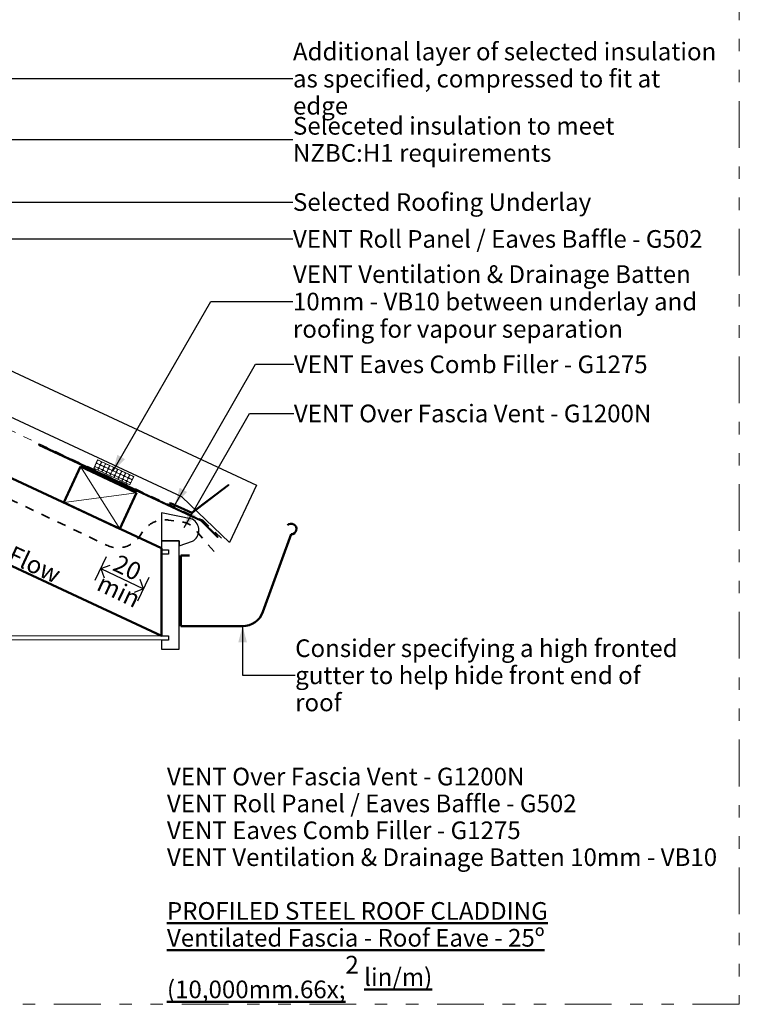
# Model space of a CAD drawing. Units: millimetres. Extents: x 8754 to 10793, y -15015 to -12835.
# Drawn here: x 9979 to 10793, y -15015 to -13900 of the extents above; entities that cross this region are included whole.
import ezdxf

# ---------------------------------------------------------------- set-up
doc = ezdxf.new("R2010")
doc.units = ezdxf.units.MM
doc.header["$MEASUREMENT"] = 0
for name, pattern in [('Contour Line', [20, 10, -10]), ('Triple Dashed', [144.638884, 52.916665, -21.166666, 14.111111, -21.166666, 14.111111, -21.166666]), ('Wipeout_Contour', [1000, 0, -1000])]:
    doc.linetypes.add(name, pattern=pattern)
for name, color, linetype, lineweight in [('0_Pen_No__181', 7, 'Continuous', 5), ('Detail Annotation_Pen_No__6', 5, 'Continuous', 50), ('Detail Drawings & Figures_Pen_No__1', 7, 'Continuous', 18), ('Detail Drawings & Figures_Pen_No__201', 1, 'Continuous', 25), ('Detail Drawings & Figures_Pen_No__221', 1, 'Continuous', 13), ('Detail Drawings & Figures_Pen_No__41', 7, 'Continuous', 50), ('Detail Drawings & Figures_Pen_No__42', 8, 'Continuous', 50), ('Detail Drawings & Figures_Pen_No__7', 7, 'Continuous', 25)]:
    doc.layers.add(name, color=color, linetype=linetype, lineweight=lineweight)
doc.layers.add('Detail Annotation', color=7, linetype='Continuous')
doc.layers.add('Detail Drawings & Figures', color=7, linetype='Continuous')
for name, color, linetype, lineweight, true_color in [('Detail Annotation_Pen_No__86', 7, 'Continuous', 25, 0x5555ff), ('Detail Drawings & Figures_Pen_No__102', 7, 'Continuous', 18, 0xcccccc), ('Detail Drawings & Figures_Pen_No__146', 7, 'Continuous', 25, 0x5eaeff), ('Detail Drawings & Figures_Pen_No__168', 7, 'Continuous', 18, 0xfe847a), ('Detail Drawings & Figures_Pen_No__5', 7, 'Continuous', 35, 0x40a5ff), ('Detail Drawings & Figures_Pen_No__81', 7, 'Continuous', 25, 0x6a6a6a)]:
    doc.layers.add(name, color=color, linetype=linetype, lineweight=lineweight, true_color=true_color)
doc.styles.add('GENERATED_STYLE_1', font='Arial.ttf')
doc.styles.add('GENERATED_STYLE_2', font='txt')
doc.styles.add('GENERATED_STYLE_3', font='txt')
doc.dimstyles.new('GENERATED_STYLE__1', dxfattribs={"dimtxt": 20, "dimasz": 15.2, "dimexe": 0.18, "dimexo": 0.0625, "dimgap": 0, "dimtad": 1, "dimdec": 1, "dimzin": 0, "dimdsep": 46, "dimtxsty": 'GENERATED_STYLE_1', "dimblk": 'ARROWHEAD_8', "dimblk1": 'ARROWHEAD_8', "dimblk2": 'ARROWHEAD_8', "dimcen": 0.09, "dimse1": 1, "dimse2": 1, "dimclrd": 256, "dimclre": 256, "dimclrt": 5, "dimadec": 0, "dimazin": 0, "dimtfac": 1, "dimtdec": 4, "dimtmove": 2, "dimatfit": 3, "dimfxl": 0, "dimtolj": 1, "dimtzin": 0, "dimarcsym": 0})
doc.dimstyles.new('GENERATED_STYLE__3', dxfattribs={"dimtxt": 0.18, "dimasz": 18.24, "dimexe": 0.18, "dimexo": 0.0625, "dimgap": 0, "dimtad": 0, "dimtih": 1, "dimtoh": 1, "dimdec": 4, "dimzin": 0, "dimdsep": 46, "dimcen": 0.09, "dimadec": 0, "dimazin": 0, "dimtfac": 1, "dimtdec": 4, "dimtmove": 0, "dimatfit": 3, "dimldrblk": 'ARROWHEAD_5', "dimfxl": 0, "dimtolj": 1, "dimtzin": 0, "dimarcsym": 0})

# ---------------------------------------------------------------- blocks, each defined once
blk = doc.blocks.new('*X6')
at = {"layer": 'Detail Drawings & Figures_Pen_No__221', "color": 1, "linetype": 'Continuous', "lineweight": 13}
for p, q in [((10064, -14404.5), (10064.8, -14402.8)), ((10065.2, -14401.9), (10065.2, -14401.8)), ((10065.7, -14400.9), (10066.4, -14399.2)), ((10068.8, -14403.4), (10066.1, -14402.2)), ((10066.1, -14402.3), (10068.7, -14403.5)), ((10066.9, -14398.2), (10066.8, -14398.2)), ((10067.8, -14398.7), (10070.4, -14399.9)), ((10069.2, -14404.9), (10068.4, -14406.6)), ((10068.5, -14406.6), (10069.3, -14404.9)), ((10069.7, -14403.9), (10069.6, -14403.9)), ((10069.8, -14404), (10069.7, -14403.9)), ((10070.9, -14401.2), (10070.1, -14402.9)), ((10070.2, -14403), (10071, -14401.3)), ((10070.6, -14404.4), (10073.3, -14405.6)), ((10073.3, -14405.5), (10070.7, -14404.3)), ((10071.5, -14400.3), (10071.4, -14400.3)), ((10072.3, -14400.8), (10074.9, -14402)), ((10075.4, -14403.3), (10074.6, -14405)), ((10074.7, -14405.1), (10075.5, -14403.4)), ((10076, -14402.4), (10075.9, -14402.4)), ((10076.9, -14402.9), (10079.5, -14404.1)), ((10080.5, -14404.5), (10080.5, -14404.5)), ((10081.4, -14405), (10084, -14406.2)), ((10062.6, -14407.5), (10063.1, -14406.4)), ((10063.6, -14405.5), (10063.5, -14405.5)), ((10064.4, -14406), (10067, -14407.2)), ((10067.1, -14407.1), (10064.5, -14405.9)), ((10067.5, -14408.5), (10067, -14409.6)), ((10067.1, -14409.6), (10067.6, -14408.5)), ((10068, -14407.6), (10067.9, -14407.5)), ((10068.1, -14407.6), (10068, -14407.6)), ((10071.6, -14409.2), (10069, -14407.9)), ((10069, -14408), (10071.6, -14409.3)), ((10072.1, -14410.6), (10071.6, -14411.7)), ((10071.7, -14411.7), (10072.2, -14410.6)), ((10072.6, -14409.7), (10072.5, -14409.6)), ((10072.6, -14409.7), (10072.6, -14409.7)), ((10073.8, -14407), (10073, -14408.7)), ((10073.1, -14408.7), (10073.8, -14407)), ((10076.2, -14411.3), (10073.5, -14410)), ((10073.5, -14410.1), (10076.1, -14411.4)), ((10074.2, -14406), (10074.2, -14406)), ((10074.3, -14406.1), (10074.2, -14406)), ((10077.8, -14407.6), (10075.2, -14406.4)), ((10075.2, -14406.5), (10077.8, -14407.7)), ((10076.6, -14412.7), (10076.1, -14413.8)), ((10076.2, -14413.8), (10076.7, -14412.7)), ((10077.1, -14411.8), (10077, -14411.7)), ((10077.2, -14411.8), (10077.1, -14411.8)), ((10078.3, -14409.1), (10077.5, -14410.8)), ((10077.6, -14410.8), (10078.4, -14409.1)), ((10078, -14412.2), (10080.7, -14413.5)), ((10080.7, -14413.4), (10078.1, -14412.1)), ((10078.8, -14408.1), (10078.7, -14408.1)), ((10078.9, -14408.2), (10078.8, -14408.1)), ((10080, -14405.4), (10079.2, -14407.1)), ((10079.3, -14407.2), (10080.1, -14405.5)), ((10079.7, -14408.6), (10082.3, -14409.8)), ((10082.4, -14409.7), (10079.8, -14408.5)), ((10081.2, -14414.8), (10080.6, -14415.9)), ((10080.7, -14415.9), (10081.2, -14414.8)), ((10081.6, -14413.8), (10081.6, -14413.8)), ((10081.7, -14413.9), (10081.6, -14413.8)), ((10082.8, -14411.2), (10082, -14412.9)), ((10082.1, -14412.9), (10082.9, -14411.2)), ((10085.2, -14415.5), (10082.6, -14414.2)), ((10082.6, -14414.3), (10085.2, -14415.6)), ((10083.3, -14410.2), (10083.2, -14410.2)), ((10083.4, -14410.3), (10083.3, -14410.2)), ((10084.5, -14407.5), (10083.7, -14409.2)), ((10083.8, -14409.3), (10084.6, -14407.6)), ((10086.9, -14411.8), (10084.3, -14410.6)), ((10084.3, -14410.7), (10086.9, -14411.9)), ((10085.1, -14406.6), (10085, -14406.6)), ((10085.9, -14407.1), (10088.6, -14408.3)), ((10086.2, -14415.9), (10086.1, -14415.9)), ((10086.3, -14416), (10086.2, -14415.9)), ((10087.4, -14413.2), (10086.6, -14415)), ((10086.7, -14415), (10087.5, -14413.3)), ((10087.1, -14416.4), (10089.7, -14417.6)), ((10089.8, -14417.6), (10087.2, -14416.3)), ((10087.9, -14412.3), (10087.8, -14412.3)), ((10087.9, -14412.4), (10087.9, -14412.3)), ((10089, -14409.6), (10088.3, -14411.3)), ((10088.3, -14411.4), (10089.1, -14409.7)), ((10091.5, -14413.9), (10088.8, -14412.7)), ((10088.8, -14412.8), (10091.4, -14414)), ((10089.6, -14408.7), (10089.5, -14408.7)), ((10090.5, -14409.2), (10093.1, -14410.4)), ((10091.9, -14415.3), (10091.1, -14417.1)), ((10091.2, -14417.1), (10092, -14415.4)), ((10092.4, -14414.4), (10092.3, -14414.4)), ((10092.5, -14414.4), (10092.4, -14414.4)), ((10093.6, -14411.7), (10092.8, -14413.4)), ((10092.9, -14413.5), (10093.7, -14411.8)), ((10093.3, -14414.9), (10096, -14416.1)), ((10096, -14416), (10093.4, -14414.8)), ((10094.2, -14410.8), (10094.1, -14410.8)), ((10095, -14411.3), (10097.6, -14412.5)), ((10096.9, -14416.5), (10096.9, -14416.5)), ((10098.1, -14413.8), (10097.3, -14415.5)), ((10097.4, -14415.6), (10098.2, -14413.9)), ((10098.7, -14412.9), (10098.6, -14412.9)), ((10099.5, -14413.4), (10102.2, -14414.6)), ((10102.7, -14415.9), (10101.9, -14417.6)), ((10102, -14417.7), (10102.8, -14416)), ((10103.2, -14415), (10103.2, -14415)), ((10104.1, -14415.5), (10106.7, -14416.7)), ((10085.7, -14416.9), (10085.2, -14418)), ((10085.3, -14418), (10085.8, -14416.9)), ((10090.2, -14419), (10089.7, -14420.1)), ((10089.8, -14420.1), (10090.3, -14419)), ((10090.7, -14418), (10090.6, -14418)), ((10090.8, -14418.1), (10090.7, -14418)), ((10094.3, -14419.6), (10091.7, -14418.4)), ((10091.7, -14418.5), (10094.3, -14419.7)), ((10094.8, -14421.1), (10094.3, -14422.2)), ((10094.4, -14422.2), (10094.9, -14421.1)), ((10095.3, -14420.1), (10095.2, -14420.1)), ((10095.3, -14420.2), (10095.3, -14420.1)), ((10096.4, -14417.4), (10095.7, -14419.2)), ((10095.8, -14419.2), (10096.5, -14417.5)), ((10098.9, -14421.7), (10096.2, -14420.5)), ((10096.2, -14420.6), (10098.8, -14421.8)), ((10097, -14416.5), (10096.9, -14416.5)), ((10100.5, -14418.1), (10097.9, -14416.9)), ((10097.9, -14417), (10100.5, -14418.2)), ((10099.3, -14423.2), (10098.8, -14424.3)), ((10098.9, -14424.3), (10099.4, -14423.2)), ((10099.8, -14422.2), (10099.7, -14422.2)), ((10099.9, -14422.3), (10099.8, -14422.2)), ((10101, -14419.5), (10100.2, -14421.3)), ((10100.3, -14421.3), (10101.1, -14419.6)), ((10100.7, -14422.7), (10103.4, -14423.9)), ((10103.4, -14423.8), (10100.8, -14422.6)), ((10101.5, -14418.6), (10101.4, -14418.6)), ((10101.6, -14418.6), (10101.5, -14418.6)), ((10102.4, -14419.1), (10105, -14420.3)), ((10105.1, -14420.2), (10102.5, -14419)), ((10103.8, -14425.3), (10103.3, -14426.4)), ((10104.3, -14424.3), (10104.3, -14424.3)), ((10105.5, -14421.6), (10104.7, -14423.4)), ((10106, -14420.7), (10105.9, -14420.7)), ((10107.2, -14418), (10106.4, -14419.7))]:
    blk.add_line(p, q, dxfattribs=at)
for centre, start, end in [((10064.9, -14404.9), 155.2036, 245.2036), ((10065.7, -14403.2), 65.2036, 155.2036), ((10066.6, -14401.3), 155.2036, 245.2036), ((10067.4, -14399.6), 65.2036, 155.2036), ((10068.3, -14404.4), 335.2036, 65.2036), ((10069.2, -14402.5), 245.2036, 335.2036), ((10070.2, -14405.3), 65.2036, 155.2036), ((10071.1, -14403.4), 155.2036, 245.2036), ((10070, -14400.8), 335.2036, 65.2036), ((10071.9, -14401.7), 65.2036, 155.2036), ((10073.7, -14404.6), 245.2036, 335.2036), ((10075.6, -14405.5), 155.2036, 245.2036), ((10074.5, -14402.9), 335.2036, 65.2036), ((10076.4, -14403.8), 65.2036, 155.2036), ((10079.1, -14405), 335.2036, 65.2036), ((10081, -14405.9), 65.2036, 155.2036), ((10064, -14406.9), 65.2036, 155.2036), ((10066.6, -14408.1), 335.2036, 65.2036), ((10067.5, -14406.2), 245.2036, 335.2036), ((10068.5, -14409), 65.2036, 155.2036), ((10069.4, -14407), 155.2036, 245.2036), ((10072, -14408.3), 245.2036, 335.2036), ((10071.2, -14410.2), 335.2036, 65.2036), ((10073.1, -14411.1), 65.2036, 155.2036), ((10074, -14409.1), 155.2036, 245.2036), ((10072.8, -14406.5), 335.2036, 65.2036), ((10074.8, -14407.4), 65.2036, 155.2036), ((10075.7, -14412.3), 335.2036, 65.2036), ((10076.6, -14410.4), 245.2036, 335.2036), ((10077.6, -14413.1), 65.2036, 155.2036), ((10078.5, -14411.2), 155.2036, 245.2036), ((10078.3, -14406.7), 245.2036, 335.2036), ((10077.4, -14408.6), 335.2036, 65.2036), ((10079.3, -14409.5), 65.2036, 155.2036), ((10080.2, -14407.6), 155.2036, 245.2036), ((10081.1, -14412.4), 245.2036, 335.2036), ((10080.2, -14414.4), 335.2036, 65.2036), ((10082.2, -14415.2), 65.2036, 155.2036), ((10083, -14413.3), 155.2036, 245.2036), ((10081.9, -14410.7), 335.2036, 65.2036), ((10082.8, -14408.8), 245.2036, 335.2036), ((10083.8, -14411.6), 65.2036, 155.2036), ((10084.7, -14409.7), 155.2036, 245.2036), ((10083.6, -14407.1), 335.2036, 65.2036), ((10085.5, -14408), 65.2036, 155.2036), ((10085.7, -14414.5), 245.2036, 335.2036), ((10084.8, -14416.5), 335.2036, 65.2036), ((10086.7, -14417.3), 65.2036, 155.2036), ((10087.6, -14415.4), 155.2036, 245.2036), ((10087.3, -14410.9), 245.2036, 335.2036), ((10086.5, -14412.8), 335.2036, 65.2036), ((10088.4, -14413.7), 65.2036, 155.2036), ((10089.3, -14411.8), 155.2036, 245.2036), ((10088.1, -14409.2), 335.2036, 65.2036), ((10090.1, -14410.1), 65.2036, 155.2036), ((10091, -14414.9), 335.2036, 65.2036), ((10091.9, -14413), 245.2036, 335.2036), ((10092.9, -14415.8), 65.2036, 155.2036), ((10093.8, -14413.9), 155.2036, 245.2036), ((10092.7, -14411.3), 335.2036, 65.2036), ((10094.6, -14412.2), 65.2036, 155.2036), ((10096.4, -14415.1), 245.2036, 335.2036), ((10095.5, -14417), 335.2036, 65.2036), ((10098.3, -14416), 155.2036, 245.2036), ((10097.2, -14413.4), 335.2036, 65.2036), ((10099.1, -14414.3), 65.2036, 155.2036), ((10101.8, -14415.5), 335.2036, 65.2036), ((10103.7, -14416.4), 65.2036, 155.2036), ((10089.3, -14418.6), 335.2036, 65.2036), ((10090.2, -14416.6), 245.2036, 335.2036), ((10091.2, -14419.4), 65.2036, 155.2036), ((10092.1, -14417.5), 155.2036, 245.2036), ((10094.7, -14418.7), 245.2036, 335.2036), ((10093.9, -14420.7), 335.2036, 65.2036), ((10095.8, -14421.5), 65.2036, 155.2036), ((10096.7, -14419.6), 155.2036, 245.2036), ((10097.5, -14417.9), 65.2036, 155.2036), ((10098.4, -14422.7), 335.2036, 65.2036), ((10099.3, -14420.8), 245.2036, 335.2036), ((10100.3, -14423.6), 65.2036, 155.2036), ((10101.2, -14421.7), 155.2036, 245.2036), ((10101, -14417.2), 245.2036, 335.2036), ((10100.1, -14419.1), 335.2036, 65.2036), ((10102, -14420), 65.2036, 155.2036), ((10102.9, -14418.1), 155.2036, 245.2036), ((10103.8, -14422.9), 245.2036, 335.2036), ((10102.9, -14424.8), 335.2036, 65.2036), ((10104.6, -14421.2), 335.2036, 65.2036), ((10105.5, -14419.3), 245.2036, 335.2036), ((10106.3, -14417.6), 335.2036, 65.2036)]:
    blk.add_arc(centre, 1, start, end, dxfattribs=at)
blk = doc.blocks.new('Fill_1', base_point=(0, 0))
at = {"layer": 'Detail Drawings & Figures_Pen_No__221', "color": 1, "linetype": 'Continuous', "lineweight": 13, "flags": 128}
blk.add_lwpolyline([(10062.5, -14407.5), (10103.4, -14426.4), (10107.7, -14417.1), (10066.8, -14398.2)], close=True, dxfattribs=at)
at = {"layer": 'Detail Drawings & Figures_Pen_No__221', "color": 1, "linetype": 'Continuous', "lineweight": 13}
blk.add_blockref('*X6', (0, 0), dxfattribs=at)
blk = doc.blocks.new('CI Tools Fascia Board[16]', base_point=(10139, -14490))
at = {"layer": 'Detail Drawings & Figures_Pen_No__81', "color": 251, "linetype": 'Continuous', "lineweight": 25, "true_color": 0x6a6a6a, "flags": 128}
blk.add_lwpolyline([(10139, -14490), (10139, -14500), (10147, -14500), (10147, -14505), (10139, -14505), (10139, -14597.4), (10147, -14597.4), (10147, -14602.4), (10139, -14602.4), (10139, -14612.4), (10159, -14612.4), (10159, -14490)], close=True, dxfattribs=at)
blk = doc.blocks.new('CI Tools Lining[17]', base_point=(9859.6, -14597.4))
at = {"layer": 'Detail Drawings & Figures_Pen_No__1', "color": 7, "linetype": 'Continuous', "lineweight": 18, "flags": 128}
blk.add_lwpolyline([(9859.6, -14597.4), (10147, -14597.4), (10147, -14601.9), (9859.6, -14601.9)], close=True, dxfattribs=at)
blk = doc.blocks.new('CI Tools Gutter[21]', base_point=(10161, -14506.5))
at = {"layer": 'Detail Drawings & Figures_Pen_No__42', "color": 8, "linetype": 'Continuous', "lineweight": 50}
for p, q in [((10254, -14570.4), (10286, -14482.5)), ((10171, -14506.5), (10161, -14506.5)), ((10161, -14506.5), (10161, -14586.5)), ((10161, -14586.5), (10231, -14586.5))]:
    blk.add_line(p, q, dxfattribs=at)
for centre, radius, end in [((10286, -14476.5), 6, 135), ((10231, -14562), 24.5, 340)]:
    blk.add_arc(centre, radius, 270, end, dxfattribs=at)
blk = doc.blocks.new('CI Tools Timber Member[22]', base_point=(10110.9, -14435.4))
at = {"layer": 'Detail Drawings & Figures_Pen_No__102', "color": 254, "linetype": 'Continuous', "lineweight": 18, "true_color": 0xcccccc}
for p, q in [((10091.9, -14476.2), (10047.5, -14405.8)), ((10110.9, -14435.4), (10028.5, -14446.6))]:
    blk.add_line(p, q, dxfattribs=at)
at = {"layer": 'Detail Drawings & Figures_Pen_No__41', "color": 7, "linetype": 'Continuous', "lineweight": 50}
for p, q in [((10028.5, -14446.6), (10047.5, -14405.8)), ((10047.5, -14405.8), (10110.9, -14435.4)), ((10110.9, -14435.4), (10091.9, -14476.2)), ((10091.9, -14476.2), (10028.5, -14446.6))]:
    blk.add_line(p, q, dxfattribs=at)
blk = doc.blocks.new('*D54')
at = {"layer": 'Detail Annotation_Pen_No__86', "color": 173, "linetype": 'Continuous', "lineweight": 25, "true_color": 0x5555ff}
for p, q in [((10063.8, -14534.6), (10076.8, -14507.6)), ((10070.3, -14521.1), (10081, -14517.4)), ((10070.3, -14521.1), (10118.8, -14544.4)), ((10070.3, -14521.1), (10074, -14531.8)), ((10112.3, -14558), (10125.3, -14530.9)), ((10118.8, -14544.4), (10115.1, -14533.8)), ((10118.8, -14544.4), (10108.1, -14548.2))]:
    blk.add_line(p, q, dxfattribs=at)
at = {"layer": 'Detail Annotation_Pen_No__6', "color": 5, "lineweight": 50, "char_height": 20, "attachment_point": 7, "rotation": 334.3121, "style": 'GENERATED_STYLE_1'}
for s, insert in [('\\A1;{\\pql;\\fArial|b0|i0|c0|p0;\\W1.000000;20}', (10082.5, -14522.6)), ('\\A1;{\\pql;\\fArial|b0|i0|c0|p0;\\W1.000000;min}', (10064.2, -14544.8))]:
    blk.add_mtext(s, dxfattribs=dict(at, insert=insert))
blk = doc.blocks.new('ARROWHEAD_8')
at = {"color": 0, "linetype": 'Continuous', "lineweight": 0}
blk.add_line((0, 0), (-1, 0), dxfattribs=at)
at = {"color": 0, "linetype": 'Continuous', "lineweight": 0, "flags": 128}
blk.add_lwpolyline([(-0.525, 0.525), (0, 0), (-0.525, -0.525)], dxfattribs=at)
blk = doc.blocks.new('ARROWHEAD_5')
at = {"linetype": 'Continuous', "lineweight": 0}
blk.add_hatch(color=0, dxfattribs=at).paths.add_polyline_path([(-1, 0.2679), (0, 0), (-1, -0.2679)])
at = {"color": 0, "linetype": 'Continuous', "lineweight": 0}
blk.add_line((0, 0), (-1, 0), dxfattribs=at)
blk = doc.blocks.new('Polyline_2', base_point=(10198.6, -14502.1))
at = {"layer": 'Detail Drawings & Figures_Pen_No__146', "linetype": 'Continuous', "lineweight": 25, "true_color": 0x5eaeff}
blk.add_hatch(color=143, dxfattribs=at).paths.add_polyline_path([(8939.9, -13954.9), (8954.7, -13967.4), (8958.9, -13958.4)])
at = {"layer": 'Detail Drawings & Figures_Pen_No__146', "color": 143, "linetype": 'Continuous', "lineweight": 25, "true_color": 0x5eaeff}
for p, q in [((8939.9, -13954.9), (8958.9, -13958.4)), ((8939.9, -13954.9), (8954.7, -13967.4)), ((8958.9, -13958.4), (8954.7, -13967.4))]:
    blk.add_line(p, q, dxfattribs=at)
at = {"layer": 'Detail Drawings & Figures_Pen_No__5', "color": 153, "linetype": 'Contour Line', "lineweight": 35, "true_color": 0x40a5ff, "flags": 128}
blk.add_lwpolyline([(10198.6, -14502.1), (10175.7, -14475.4, 0.182887), (10163.3, -14468.6), (10147.2, -14466.3, 0.293462), (10117.7, -14479.8), (10115.1, -14483.9, -0.378808), (10076.9, -14494.7), (8956.8, -13962.9)], format="xyb", dxfattribs=at)

msp = doc.modelspace()

# ---------------------------------------------------------------- hatches: boundary and pattern name
at = {"layer": 'Detail Drawings & Figures_Pen_No__168', "linetype": 'Continuous', "lineweight": 0, "true_color": 0xfee0dd}
msp.add_hatch(color=254, dxfattribs=at).paths.add_polyline_path([(10215.09, -14427.39), (10173.37, -14459.03), (10148.71, -14447.53), (10149.28, -14446.29), (10173.32, -14457.5), (10214.79, -14426.04)])

# ---------------------------------------------------------------- linework, layer by layer
at = {"layer": '0_Pen_No__181', "color": 7, "linetype": 'Triple Dashed', "lineweight": 5}
msp.add_lwpolyline([(8823.42, -12834.71), (10793.42, -12834.71), (10793.42, -15014.71), (8823.42, -15014.71)], close=True, dxfattribs=at)
at = {"layer": 'Detail Drawings & Figures_Pen_No__1', "color": 7, "linetype": 'Contour Line', "lineweight": 18}
msp.add_lwpolyline([(8858.9, -13847.55), (10185.52, -14466.16), (10209.66, -14489.47)], dxfattribs=at)
at = {"layer": 'Detail Drawings & Figures_Pen_No__201', "color": 1, "linetype": 'Continuous', "lineweight": 25, "flags": 128}
msp.add_lwpolyline([(10215.09, -14427.39), (10173.37, -14459.03), (10148.71, -14447.53), (10149.28, -14446.29), (10173.32, -14457.5), (10214.79, -14426.04)], close=True, dxfattribs=at)
msp.add_lwpolyline([(10138.96, -14458.01), (10138.96, -14490.04), (10158.96, -14490.04), (10158.96, -14495.58), (10174.2, -14490.39, 0.5938674), (10174.13, -14465.52)], format="xyb", close=True, dxfattribs=at)
at = {"layer": 'Detail Drawings & Figures_Pen_No__41', "color": 7, "linetype": 'Continuous', "lineweight": 50, "flags": 128}
msp.add_lwpolyline([(8877.11, -13909.69), (10139.1, -14498.17), (10138.96, -14597.41), (8860.93, -14001.45)], close=True, dxfattribs=at)
at = {"layer": 'Detail Drawings & Figures_Pen_No__7', "color": 7, "linetype": 'Continuous', "lineweight": 25}
msp.add_lwpolyline([(8868.68, -13784.11), (10246.6, -14426.65), (10216.29, -14491.64), (10161.97, -14440.14), (8860.05, -13833.05)], dxfattribs=at)
msp.add_lwpolyline([(9999.85, -14381.54), (10183.69, -14467.27), (10202.55, -14486.12), (10203.26, -14485.41), (10184.18, -14466.32), (10000.3, -14380.58)], close=True, dxfattribs=at)

# ---------------------------------------------------------------- block references
at = {"layer": 'Detail Drawings & Figures', "color": 153, "linetype": 'Contour Line', "lineweight": 35, "true_color": 0x40a5ff}
msp.add_blockref('Polyline_2', (10198.56, -14502.13), dxfattribs=at)
at = {"layer": 'Detail Drawings & Figures', "color": 171, "linetype": 'Continuous', "lineweight": 25}
for name, p in [('CI Tools Timber Member[22]', (10110.94, -14435.39)), ('CI Tools Gutter[21]', (10160.96, -14506.48)), ('CI Tools Fascia Board[16]', (10138.96, -14490.04)), ('CI Tools Lining[17]', (9859.61, -14597.41))]:
    msp.add_blockref(name, p, dxfattribs=at)
at = {"layer": 'Detail Drawings & Figures_Pen_No__221', "color": 1, "linetype": 'Continuous', "lineweight": 13}
msp.add_blockref('Fill_1', (0, 0), dxfattribs=at)

# ---------------------------------------------------------------- texts
at = {"layer": 'Detail Annotation_Pen_No__6', "color": 5, "linetype": 'Continuous', "lineweight": 50, "insert": (9934.8, -14477.37), "char_height": 20, "attachment_point": 1, "rotation": 335, "style": 'GENERATED_STYLE_1'}
msp.add_mtext('\\A1;{\\pql;\\fArial|b0|i0|c0|p0;\\W1.000000;Air Flow}', dxfattribs=at)
at = {"layer": 'Detail Annotation_Pen_No__6', "color": 5, "linetype": 'Continuous', "lineweight": 50, "insert": (10145.26, -14746.8), "char_height": 19.99993, "attachment_point": 1, "line_spacing_factor": 0.912768, "style": 'GENERATED_STYLE_2'}
msp.add_mtext('\\A1;{\\pql;\\fArial|b0|i0|c0|p0;\\W1.000000;VENT\\fArial|b0|i0|c0|p0;\\W1.000000; Over Fascia Vent \\fArial|b0|i0|c0|p0;\\W1.000000;- G1200N\\P\\pql;\\fArial|b0|i0|c0|p0;\\W1.000000;VENT\\fArial|b0|i0|c0|p0;\\W1.000000; Roll Panel / Eaves Baffle - \\fArial|b0|i0|c0|p0;\\W1.000000;G502\\P\\pql;\\fArial|b0|i0|c0|p0;\\W1.000000;VENT \\fArial|b0|i0|c0|p0;\\W1.000000;Eaves Comb Filler - \\fArial|b0|i0|c0|p0;\\W1.000000;G1275\\P\\pql;\\fArial|b0|i0|c0|p0;\\W1.000000;VENT \\fArial|b0|i0|c0|p0;\\W1.000000;Ventilation & Drainage Batten 10mm - \\fArial|b0|i0|c0|p0;\\W1.000000;VB10\\P\\pql;\\fArial|b0|i0|c0|p0;\\W1.000000;\\P\\pql;\\fArial|b0|i0|c0|p0;\\L\\W1.000000;\\LPROFILED STEEL ROOF CLADDING\\P\\pql;\\fArial|b0|i0|c0|p0;\\L\\W1.000000;\\LVentilated Fascia - Roof Eave - 25º\\P\\pql;\\fArial|b0|i0|c0|p0;\\W1.000000;(10,000mm\\fArial|b0|i0|c0|p0;\\W1.000000;\\A1{\\H.66x;\\S2 ^  ;}\\fArial|b0|i0|c0|p0;\\W1.000000;lin/m)}', dxfattribs=at)

# ---------------------------------------------------------------- dimensions: what is measured, and where the dimension line sits
at = {"layer": 'Detail Annotation', "color": 173, "linetype": 'Continuous', "lineweight": 25, "true_color": 0x5555ff}
dim = msp.add_linear_dim(base=(10118.79, -14544.44), p1=(10091.92, -14476.17), p2=(10118.45, -14545.15), angle=334.31211, text='20^Mmin', dimstyle='GENERATED_STYLE__1', dxfattribs=at)
dim.commit()
dim.dimension.update_dxf_attribs({"geometry": '*D54', "text_midpoint": (10089.32, -14545.79), "dimtype": 160, "text_rotation": 334.31211})

# ---------------------------------------------------------------- next in the draw order: wipeouts: each hides what was drawn before it
at = {"color": 5, "linetype": 'Wipeout_Contour', "lineweight": 50, "ltscale": 69961.023042}
msp.add_wipeout([(10287.95, -13933.31), (10769.86, -13933.31), (10769.86, -13996.17), (10287.95, -13996.17)], dxfattribs=at).dxf.layer = 'Detail Annotation_Pen_No__6'
at = {"color": 5, "linetype": 'Wipeout_Contour', "lineweight": 50, "ltscale": 70154.619612}
msp.add_wipeout([(10287.95, -14002.27), (10747.78, -14002.27), (10747.78, -14065.13), (10287.95, -14065.13)], dxfattribs=at).dxf.layer = 'Detail Annotation_Pen_No__6'
at = {"color": 5, "linetype": 'Wipeout_Contour', "lineweight": 50, "ltscale": 70254.651614}
msp.add_wipeout([(10287.95, -14088.77), (10642.94, -14088.77), (10642.94, -14120.2), (10287.95, -14120.2)], dxfattribs=at).dxf.layer = 'Detail Annotation_Pen_No__6'
at = {"color": 5, "linetype": 'Wipeout_Contour', "lineweight": 50, "ltscale": 70741.684473}
msp.add_wipeout([(10287.95, -14170), (10746.53, -14170), (10746.53, -14264.29), (10287.95, -14264.29)], dxfattribs=at).dxf.layer = 'Detail Annotation_Pen_No__6'
at = {"color": 5, "linetype": 'Wipeout_Contour', "lineweight": 50, "ltscale": 72092.844211}
msp.add_wipeout([(10290.47, -14608.99), (10729.74, -14608.99), (10729.74, -14671.84), (10290.47, -14671.84)], dxfattribs=at).dxf.layer = 'Detail Annotation_Pen_No__6'

# ---------------------------------------------------------------- next in the draw order: texts
at = {"layer": 'Detail Annotation_Pen_No__6', "color": 5, "linetype": 'Continuous', "lineweight": 50, "attachment_point": 4}
for s, insert, char_height, width, line_spacing_factor, style in [('\\A1;{\\pql;\\fArial|b0|i0|c0|p0;\\W1.000000;Additional layer of\\fArial|b0|i0|c0|p0;\\W1.000000; \\fArial|b0|i0|c0|p0;\\W1.000000;selected insulation as specified, compressed to fit at edge}', (10287.95, -13966.48), 19.99993, 481.9081, 0.921035, 'GENERATED_STYLE_1'), ('\\A1;{\\pql;\\fArial|b0|i0|c0|p0;\\W1.000000;Seleceted insulation to meet NZBC:H1 requirements}', (10287.95, -14035.28), 19.9999, 459.8283, 0.921197, 'GENERATED_STYLE_1'), ('\\A1;{\\pql;\\fArial|b0|i0|c0|p0;\\W1.000000;VENT \\fArial|b0|i0|c0|p0;\\W1.000000;Ventilation & Drainage Batten 10mm - \\fArial|b0|i0|c0|p0;\\W1.000000;VB10\\fArial|b1|i0|c0|p0;\\W1.000000; \\fArial|b0|i0|c0|p0;\\W1.000000;between underlay and roofing for vapour separation}', (10287.95, -14218.89), 19.99993, 458.5719, 0.930692, 'GENERATED_STYLE_2'), ('\\A1;{\\pql;\\fArial|b0|i0|c0|p0;\\W1.000000;Consider specifying a high fronted gutter to help hide front end of roof}', (10290.47, -14642.16), 20, 439.2751, 0.921035, 'GENERATED_STYLE_1')]:
    msp.add_mtext(s, dxfattribs=dict(at, insert=insert, char_height=char_height, width=width, line_spacing_factor=line_spacing_factor, style=style))
at = {"layer": 'Detail Annotation_Pen_No__6', "color": 5, "linetype": 'Continuous', "lineweight": 50, "insert": (10287.95, -14106.22), "char_height": 19.9999, "attachment_point": 4, "style": 'GENERATED_STYLE_1'}
msp.add_mtext('\\A1;{\\pql;\\fArial|b0|i0|c0|p0;\\W1.000000;Selected Roofing Underlay}', dxfattribs=at)

# ---------------------------------------------------------------- next in the draw order: leaders
at = {"layer": 'Detail Annotation_Pen_No__86', "color": 173, "linetype": 'Continuous', "lineweight": 25, "true_color": 0x5555ff, "annotation_type": 0, "has_hookline": 1, "hookline_direction": 0}
for points, text_width in [([(10084.26, -14410.72), (10195.1, -14218.89), (10287.95, -14218.89)], 448.59), ([(10230.96, -14586.48), (10230.96, -14642.16), (10290.47, -14642.16)], 428.64)]:
    msp.add_leader(points, dimstyle='GENERATED_STYLE__3', dxfattribs=dict(at, text_width=text_width))

# ---------------------------------------------------------------- next in the draw order: wipeouts: each hides what was drawn before it
at = {"color": 5, "linetype": 'Wipeout_Contour', "lineweight": 50, "ltscale": 70540.840428}
msp.add_wipeout([(10287.95, -14133.27), (10761.58, -14133.27), (10761.58, -14164.7), (10287.95, -14164.7)], dxfattribs=at).dxf.layer = 'Detail Annotation_Pen_No__6'

# ---------------------------------------------------------------- next in the draw order: texts
at = {"layer": 'Detail Annotation_Pen_No__6', "color": 5, "linetype": 'Continuous', "lineweight": 50, "insert": (10287.95, -14148.01), "char_height": 19.99993, "attachment_point": 4, "style": 'GENERATED_STYLE_2'}
msp.add_mtext('\\A1;{\\pql;\\fArial|b0|i0|c0|p0;\\W1.000000;VENT\\fArial|b0|i0|c0|p0;\\W1.000000; Roll Panel / Eaves Baffle - \\fArial|b0|i0|c0|p0;\\W1.000000;G502}', dxfattribs=at)

# ---------------------------------------------------------------- next in the draw order: leaders
at = {"layer": 'Detail Annotation_Pen_No__86', "color": 173, "linetype": 'Continuous', "lineweight": 25, "true_color": 0x5555ff, "annotation_type": 0, "has_hookline": 1, "hookline_direction": 0}
for points, text_width in [([(9665.2, -14223.53), (9733.93, -14106.22), (10287.95, -14106.22)], 330.87), ([(9785.85, -14347.78), (9900.62, -14148.01), (10287.95, -14148.01)], 481.36)]:
    msp.add_leader(points, dimstyle='GENERATED_STYLE__3', dxfattribs=dict(at, text_width=text_width))

# ---------------------------------------------------------------- next in the draw order: wipeouts: each hides what was drawn before it
at = {"color": 5, "linetype": 'Wipeout_Contour', "lineweight": 50, "ltscale": 70941.294288}
msp.add_wipeout([(10288.99, -14275.24), (10713.97, -14275.24), (10713.97, -14306.66), (10288.99, -14306.66)], dxfattribs=at).dxf.layer = 'Detail Annotation_Pen_No__6'
at = {"color": 5, "linetype": 'Wipeout_Contour', "lineweight": 50, "ltscale": 71113.800239}
msp.add_wipeout([(10288.99, -14330.9), (10708.1, -14330.9), (10708.1, -14362.32), (10288.99, -14362.32)], dxfattribs=at).dxf.layer = 'Detail Annotation_Pen_No__6'

# ---------------------------------------------------------------- next in the draw order: texts
at = {"layer": 'Detail Annotation_Pen_No__6', "color": 5, "linetype": 'Continuous', "lineweight": 50, "char_height": 20, "attachment_point": 4, "style": 'GENERATED_STYLE_3'}
for s, insert in [('\\A1;{\\pql;\\fArial|b1|i0|c0|p0;\\W1.000000;VENT \\fArial|b0|i0|c0|p0;\\W1.000000;Eaves Comb Filler - \\fArial|b1|i0|c0|p0;\\W1.000000;G1275}', (10288.99, -14289.97)), ('\\A1;{\\pql;\\fArial|b1|i0|c0|p0;\\W1.000000;VENT \\fArial|b0|i0|c0|p0;\\W1.000000;Over Fascia Vent - \\fArial|b1|i0|c0|p0;\\W1.000000;G1200N}', (10288.99, -14345.63))]:
    msp.add_mtext(s, dxfattribs=dict(at, insert=insert))

# ---------------------------------------------------------------- next in the draw order: leaders
at = {"layer": 'Detail Annotation_Pen_No__86', "color": 173, "linetype": 'Continuous', "lineweight": 25, "true_color": 0x5555ff, "annotation_type": 0, "has_hookline": 1, "hookline_direction": 0}
for points, text_width in [([(9203.8, -14273.56), (9382.1, -13966.48), (10287.95, -13966.48)], 474.62), ([(9398.3, -14424.1), (9623.7, -14035.28), (10287.95, -14035.28)], 349.56), ([(10154.8, -14447.99), (10245.47, -14289.97), (10288.99, -14289.97)], 418.39), ([(10164.78, -14474.92), (10238.86, -14345.63), (10288.99, -14345.63)], 424.77)]:
    msp.add_leader(points, dimstyle='GENERATED_STYLE__3', dxfattribs=dict(at, text_width=text_width))

doc.saveas('drawing.dxf')
